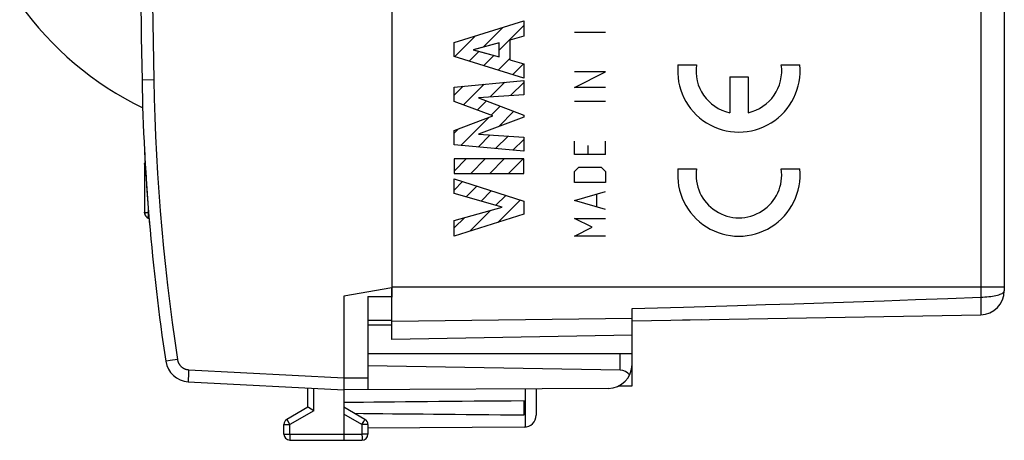
# Model space of a CAD drawing. Units: millimetres. Extents: x -83 to 36, y -24 to 45.
# Drawn here: x -81 to -40, y -24 to -7 of the extents above; entities that cross this region are included whole.
import ezdxf

# ---------------------------------------------------------------- set-up
doc = ezdxf.new("R2010")
doc.units = ezdxf.units.MM
doc.header["$LTSCALE"] = 30.734
doc.layers.get('0').update_dxf_attribs({"linetype": 'CONTINUOUS'})
for name, color, linetype in [('ASSI', 7, 'CONTINUOUS'), ('CURVE', 7, 'CONTINUOUS'), ('DRAFT', 7, 'CONTINUOUS'), ('IMPORT_IGES', 7, 'CONTINUOUS'), ('MEC', 7, 'CONTINUOUS'), ('RACCORDO', 7, 'CONTINUOUS'), ('SUPERFICI', 7, 'CONTINUOUS')]:
    doc.layers.add(name, color=color, linetype=linetype)

msp = doc.modelspace()

# ---------------------------------------------------------------- linework, layer by layer
at = {"color": 7, "linetype": 'CONTINUOUS'}
for p, q in [((-75.578, -12.694), (-75.578, -12.689)), ((-75.578, -14.704), (-75.578, -14.709)), ((-75.428, -14.944), (-75.428, -14.949)), ((-53.172, -19.187), (-52.372, -19.173))]:
    msp.add_line(p, q, dxfattribs=at)
at = {"color": 253, "linetype": 'CONTINUOUS'}
for p, q in [((-75.428, -14.696), (-75.415, -14.696)), ((-75.428, -14.944), (-75.394, -14.944))]:
    msp.add_line(p, q, dxfattribs=at)
at = {"color": 7, "linetype": 'CONTINUOUS'}
for centre, radius, start, end in [((-69.777, 1.801), 13.5, 215.4079, 244.1771), ((14.297, -7.489), 90, 182.9373, 184.99579)]:
    msp.add_arc(centre, radius, start, end, dxfattribs=at)
at = {"layer": 'ASSI', "color": 253, "linetype": 'CONTINUOUS'}
for p, q in [((-40.76, 4.946), (-40.759, -18.317)), ((-39.777, -17.82), (-65.277, -17.82)), ((-65.277, -19.234), (-55.277, -19.111))]:
    msp.add_line(p, q, dxfattribs=at)
at = {"layer": 'ASSI', "color": 7, "linetype": 'CONTINUOUS'}
for p, q in [((-39.777, 4.86), (-39.777, -17.971)), ((-65.277, -19.999), (-65.277, -17.846)), ((-55.277, -19.824), (-55.277, -18.714)), ((-55.277, -19.224), (-40.76, -18.971)), ((-55.277, -19.824), (-65.277, -19.999)), ((-55.277, -21.924), (-55.277, -21.035)), ((-55.84, -21.934), (-55.277, -21.924))]:
    msp.add_line(p, q, dxfattribs=at)
at = {"layer": 'ASSI', "color": 253, "linetype": 'CONTINUOUS'}
for points in [[(-40.76, -18.234), (-40.674, -18.232), (-40.588, -18.229), (-40.504, -18.224), (-40.422, -18.217), (-40.343, -18.208), (-40.267, -18.197), (-40.195, -18.185), (-40.127, -18.171), (-40.064, -18.155), (-40.006, -18.139), (-39.954, -18.12), (-39.908, -18.101), (-39.869, -18.081), (-39.836, -18.06), (-39.81, -18.038), (-39.792, -18.017), (-39.781, -17.995), (-39.777, -17.971)], [(-50.884, -18.585), (-49.722, -18.549), (-48.531, -18.511), (-47.312, -18.471), (-46.064, -18.429), (-44.785, -18.385), (-43.474, -18.337), (-42.132, -18.287), (-40.76, -18.234)], [(-40.759, -18.317), (-40.758, -18.397), (-40.757, -18.474), (-40.756, -18.548), (-40.756, -18.616)], [(-55.277, -18.713), (-54.217, -18.684), (-53.131, -18.652), (-50.884, -18.585)], [(-40.756, -18.616), (-40.755, -18.739), (-40.755, -18.792), (-40.755, -18.878)], [(-40.755, -18.878), (-40.756, -18.911), (-40.757, -18.937), (-40.757, -18.956), (-40.758, -18.967), (-40.76, -18.971)]]:
    msp.add_lwpolyline(points, dxfattribs=at)
at = {"layer": 'ASSI', "color": 7, "linetype": 'CONTINUOUS'}
msp.add_arc((-40.777, -17.971), 1, 271, 360, dxfattribs=at)
at = {"layer": 'CURVE', "color": 253, "linetype": 'CONTINUOUS'}
for p, q in [((-62.685, -7.628), (-59.787, -6.738)), ((-59.787, -6.738), (-59.787, -7.376)), ((-59.787, -7.376), (-60.365, -7.533)), ((-56.378, -7.218), (-57.678, -7.218)), ((-62.685, -8.213), (-62.685, -7.628)), ((-60.813, -7.654), (-61.889, -7.932)), ((-60.813, -8.233), (-60.813, -7.654)), ((-60.365, -7.533), (-60.365, -8.357)), ((-61.889, -7.932), (-60.813, -8.233)), ((-59.787, -9.123), (-62.685, -8.213)), ((-60.365, -8.357), (-59.787, -8.524)), ((-59.787, -8.524), (-59.787, -9.123)), ((-53.368, -8.558), (-52.598, -8.558)), ((-49.065, -8.558), (-48.295, -8.558)), ((-56.378, -8.858), (-57.678, -8.858)), ((-57.678, -9.508), (-56.378, -8.858)), ((-62.685, -9.489), (-59.787, -9.218)), ((-59.787, -9.218), (-59.787, -9.81)), ((-51.214, -9.068), (-50.449, -9.068)), ((-51.214, -9.068), (-51.214, -10.557)), ((-50.449, -9.068), (-50.449, -10.557)), ((-62.685, -10.088), (-62.685, -9.489)), ((-59.787, -9.81), (-61.672, -9.934)), ((-56.378, -9.508), (-57.678, -9.508)), ((-61.076, -10.693), (-62.685, -10.088)), ((-61.672, -9.934), (-59.787, -10.654)), ((-56.378, -10.096), (-57.678, -10.096)), ((-59.787, -10.654), (-59.787, -10.739)), ((-62.685, -11.292), (-61.076, -10.693)), ((-59.787, -10.739), (-61.679, -11.449)), ((-62.685, -11.897), (-62.685, -11.292)), ((-61.679, -11.449), (-59.787, -11.579)), ((-59.787, -11.579), (-59.787, -12.158)), ((-57.678, -12.294), (-57.678, -11.737)), ((-56.378, -12.294), (-56.378, -11.737)), ((-59.787, -12.158), (-62.685, -11.897)), ((-56.378, -12.294), (-57.678, -12.294)), ((-57.121, -11.922), (-57.121, -12.294)), ((-59.787, -12.484), (-62.686, -12.484)), ((-62.686, -12.484), (-62.686, -13.09)), ((-59.787, -13.09), (-59.787, -12.484)), ((-62.686, -13.09), (-59.787, -13.09)), ((-57.678, -13.006), (-57.492, -12.82)), ((-57.678, -13.47), (-57.678, -13.006)), ((-57.492, -12.82), (-56.564, -12.82)), ((-56.564, -12.82), (-56.378, -13.006)), ((-56.378, -13.006), (-56.378, -13.47)), ((-53.368, -12.893), (-52.598, -12.893)), ((-49.065, -12.893), (-48.295, -12.893)), ((-62.685, -13.314), (-59.787, -14.246)), ((-62.685, -13.919), (-62.685, -13.314)), ((-56.378, -13.47), (-57.678, -13.47)), ((-60.69, -14.489), (-62.685, -13.919)), ((-57.678, -14.213), (-56.378, -13.841)), ((-59.787, -14.246), (-59.787, -14.78)), ((-56.378, -14.584), (-57.678, -14.213)), ((-56.75, -14.46), (-56.75, -13.965)), ((-62.685, -15.041), (-60.69, -14.489)), ((-59.787, -14.78), (-62.685, -15.699)), ((-62.685, -15.699), (-62.685, -15.041)), ((-57.678, -14.956), (-56.378, -14.956)), ((-56.935, -15.327), (-57.678, -14.956)), ((-57.678, -15.699), (-56.935, -15.327)), ((-56.378, -15.699), (-57.678, -15.699))]:
    msp.add_line(p, q, dxfattribs=at)
at = {"layer": 'CURVE', "color": 7, "linetype": 'CONTINUOUS'}
for p, q in [((-60.813, -7.953), (-59.787, -6.926)), ((-62.662, -8.221), (-61.795, -7.354)), ((-61.476, -7.825), (-60.655, -7.004)), ((-62.06, -8.409), (-61.649, -7.999)), ((-61.458, -8.598), (-61.032, -8.172)), ((-60.857, -8.787), (-60.365, -8.295)), ((-60.255, -8.976), (-59.8, -8.52)), ((-62.302, -10.232), (-61.443, -9.373)), ((-61.182, -9.902), (-60.571, -9.291)), ((-60.336, -9.846), (-59.787, -9.297)), ((-62.685, -9.825), (-62.315, -9.454)), ((-61.728, -10.448), (-61.34, -10.061)), ((-61.153, -10.664), (-60.769, -10.279)), ((-60.829, -11.13), (-60.197, -10.497)), ((-62.411, -11.921), (-61.246, -10.756)), ((-62.685, -11.406), (-62.504, -11.224)), ((-61.686, -11.987), (-61.182, -11.483)), ((-60.961, -12.052), (-60.443, -11.534)), ((-60.237, -12.118), (-59.787, -11.668)), ((-62.686, -12.986), (-62.184, -12.484)), ((-61.999, -13.09), (-61.393, -12.484)), ((-61.208, -13.09), (-60.603, -12.484)), ((-60.418, -13.09), (-59.813, -12.484)), ((-62.685, -13.776), (-62.336, -13.427)), ((-62.182, -14.063), (-61.738, -13.619)), ((-61.567, -14.238), (-61.14, -13.811)), ((-60.952, -14.414), (-60.542, -14.003)), ((-60.872, -15.124), (-59.944, -14.196)), ((-62.029, -15.491), (-61.156, -14.618)), ((-62.685, -15.357), (-62.249, -14.92))]:
    msp.add_line(p, q, dxfattribs=at)
at = {"layer": 'CURVE', "color": 253, "linetype": 'CONTINUOUS'}
for centre, major_axis, start_param, end_param in [((-50.831, -8.813), (0, 2.55), 1.470629, 4.812556), ((-50.831, -8.813), (0, 1.785), 1.427449, 2.925632), ((-50.831, -8.813), (0, 1.785), -2.925632, -1.427449), ((-50.831, -13.148), (0, 2.55), 1.470629, 4.812556), ((-50.831, -13.148), (0, 1.785), 1.427449, 4.855737)]:
    msp.add_ellipse(centre, major_axis=major_axis, ratio=0.999695, start_param=start_param, end_param=end_param, dxfattribs=at)
at = {"layer": 'DRAFT', "color": 7, "linetype": 'CONTINUOUS'}
for p, q in [((-65.277, -19.999), (-65.277, -17.846)), ((-55.277, -19.824), (-65.277, -19.999)), ((-55.277, -21.924), (-55.277, -21.035)), ((-55.84, -21.934), (-55.277, -21.924))]:
    msp.add_line(p, q, dxfattribs=at)
at = {"layer": 'IMPORT_IGES', "color": 7, "linetype": 'CONTINUOUS'}
for p, q in [((-62.685, -7.628), (-59.785, -6.738)), ((-59.785, -6.738), (-59.785, -7.376)), ((-59.785, -7.376), (-60.364, -7.533)), ((-62.685, -8.213), (-62.685, -7.628)), ((-60.812, -7.654), (-61.888, -7.932)), ((-60.812, -8.233), (-60.812, -7.654)), ((-60.364, -7.533), (-60.364, -8.357)), ((-61.888, -7.932), (-60.812, -8.233)), ((-59.785, -9.123), (-62.685, -8.213)), ((-60.364, -8.357), (-59.785, -8.524)), ((-59.785, -8.524), (-59.785, -9.123)), ((-62.685, -9.489), (-59.785, -9.218)), ((-59.785, -9.218), (-59.785, -9.81)), ((-62.685, -10.088), (-62.685, -9.489)), ((-59.785, -9.81), (-61.67, -9.934)), ((-61.075, -10.693), (-62.685, -10.088)), ((-61.67, -9.934), (-59.785, -10.654)), ((-59.785, -10.654), (-59.785, -10.739)), ((-62.685, -11.292), (-61.075, -10.693)), ((-59.785, -10.739), (-61.678, -11.449)), ((-62.685, -11.897), (-62.685, -11.292)), ((-61.678, -11.449), (-59.785, -11.579)), ((-59.785, -11.579), (-59.785, -12.158)), ((-59.785, -12.158), (-62.685, -11.897)), ((-59.785, -12.484), (-62.685, -12.484)), ((-62.685, -12.484), (-62.685, -13.09)), ((-59.785, -13.09), (-59.785, -12.484)), ((-62.685, -13.09), (-59.785, -13.09)), ((-62.685, -13.314), (-59.785, -14.246)), ((-62.685, -13.919), (-62.685, -13.314)), ((-60.689, -14.489), (-62.685, -13.919)), ((-59.785, -14.246), (-59.785, -14.78)), ((-62.685, -15.041), (-60.689, -14.489)), ((-59.785, -14.78), (-62.685, -15.699)), ((-62.685, -15.699), (-62.685, -15.041))]:
    msp.add_line(p, q, dxfattribs=at)
at = {"layer": 'MEC', "color": 7, "linetype": 'CONTINUOUS'}
for p, q in [((-65.277, 18.847), (-65.277, -18.244)), ((-65.277, -17.846), (-67.277, -18.199)), ((-67.277, -18.199), (-67.277, -24.199)), ((-66.277, -18.207), (-65.277, -18.216)), ((-66.277, -18.207), (-66.277, -22.093)), ((-66.277, -19.199), (-65.277, -19.199)), ((-55.277, -20.599), (-66.277, -20.599)), ((-55.277, -21.035), (-55.277, -20.599)), ((-55.768, -21.282), (-66.277, -21.099)), ((-73.76, -21.759), (-67.277, -22.099)), ((-68.777, -22.821), (-68.777, -22.02)), ((-56.271, -22.035), (-67.277, -22.099)), ((-59.277, -22.052), (-59.277, -23.155)), ((-68.777, -22.821), (-69.652, -23.326)), ((-68.754, -22.835), (-68.773, -22.824)), ((-68.528, -22.966), (-68.754, -22.835)), ((-66.402, -23.326), (-67.277, -22.821)), ((-59.777, -23.14), (-59.777, -22.557)), ((-69.777, -23.937), (-69.777, -23.543)), ((-66.277, -23.543), (-66.277, -23.944)), ((-59.774, -23.655), (-66.277, -23.693)), ((-69.528, -24.187), (-67.277, -24.199)), ((-67.277, -24.199), (-66.526, -24.194))]:
    msp.add_line(p, q, dxfattribs=at)
at = {"layer": 'MEC', "color": 253, "linetype": 'CONTINUOUS'}
for p, q in [((-75.686, -9.199), (-75.687, -9.199)), ((-75.667, -9.198), (-75.686, -9.199)), ((-75.196, -9.189), (-75.667, -9.198)), ((-74.687, -20.908), (-74.693, -20.909)), ((-74.665, -20.904), (-74.687, -20.908)), ((-74.519, -20.881), (-74.665, -20.904)), ((-74.211, -20.835), (-74.519, -20.881)), ((-55.768, -21.282), (-55.768, -20.599)), ((-73.743, -21.26), (-73.747, -21.34)), ((-73.743, -21.26), (-67.277, -21.598)), ((-73.761, -21.701), (-73.762, -21.719)), ((-73.76, -21.646), (-73.761, -21.681)), ((-73.761, -21.681), (-73.761, -21.701)), ((-73.758, -21.605), (-73.76, -21.646)), ((-73.756, -21.543), (-73.758, -21.605)), ((-73.752, -21.455), (-73.756, -21.543)), ((-73.747, -21.34), (-73.752, -21.455)), ((-67.277, -21.599), (-66.277, -21.593)), ((-68.528, -22.966), (-68.528, -22.033)), ((-59.727, -22.055), (-59.727, -23.652)), ((-69.639, -23.351), (-69.645, -23.338)), ((-69.614, -23.394), (-69.639, -23.351)), ((-68.528, -22.966), (-69.528, -23.543)), ((-66.526, -23.543), (-67.277, -23.109)), ((-66.449, -23.409), (-66.418, -23.356)), ((-66.418, -23.356), (-66.408, -23.338)), ((-66.408, -23.338), (-66.405, -23.333)), ((-69.777, -23.543), (-69.528, -23.543)), ((-69.528, -23.543), (-69.614, -23.394)), ((-69.528, -23.937), (-69.528, -23.543)), ((-66.526, -23.543), (-66.449, -23.409)), ((-66.277, -23.543), (-66.526, -23.543)), ((-66.526, -23.543), (-66.526, -23.944)), ((-69.777, -23.937), (-69.528, -23.937)), ((-69.528, -23.961), (-69.529, -24.109)), ((-69.529, -24.109), (-69.529, -24.159)), ((-69.529, -24.159), (-69.529, -24.173)), ((-69.529, -24.173), (-69.529, -24.18)), ((-69.528, -23.937), (-67.277, -23.949)), ((-69.528, -23.937), (-69.528, -23.961)), ((-67.277, -23.949), (-66.526, -23.944)), ((-66.277, -23.944), (-66.526, -23.944)), ((-66.526, -23.944), (-66.525, -24.099)), ((-66.525, -24.099), (-66.525, -24.155)), ((-66.525, -24.155), (-66.525, -24.176))]:
    msp.add_line(p, q, dxfattribs=at)
for points in [[(-75.196, 9.792), (-75.223, 8.21), (-75.246, 6.628), (-75.263, 5.047), (-75.276, 3.465), (-75.283, 1.883), (-75.286, 0.301), (-75.283, -1.28), (-75.276, -2.862), (-75.263, -4.444), (-75.246, -6.026), (-75.223, -7.607), (-75.196, -9.189)], [(-75.196, -9.189), (-75.177, -9.969), (-75.152, -10.748), (-75.121, -11.527), (-75.082, -12.306), (-75.037, -13.084), (-74.984, -13.862), (-74.926, -14.639), (-74.86, -15.416), (-74.787, -16.193), (-74.708, -16.968), (-74.622, -17.743), (-74.53, -18.518), (-74.43, -19.291), (-74.324, -20.063), (-74.211, -20.835)], [(-74.693, -20.909), (-74.695, -20.909), (-74.696, -20.909), (-74.697, -20.909)], [(-74.211, -20.835), (-74.208, -20.851), (-74.205, -20.867), (-74.201, -20.883), (-74.197, -20.898), (-74.192, -20.914), (-74.187, -20.929), (-74.181, -20.945), (-74.175, -20.96), (-74.168, -20.974), (-74.161, -20.989), (-74.153, -21.003), (-74.145, -21.018), (-74.137, -21.031), (-74.128, -21.045), (-74.118, -21.058), (-74.108, -21.071), (-74.098, -21.084), (-74.087, -21.096), (-74.076, -21.108), (-74.064, -21.119), (-74.053, -21.131), (-74.04, -21.141), (-74.028, -21.152), (-74.015, -21.162), (-74.002, -21.171), (-73.988, -21.18), (-73.974, -21.189), (-73.96, -21.197), (-73.946, -21.205), (-73.931, -21.212), (-73.916, -21.219), (-73.901, -21.225), (-73.886, -21.231), (-73.871, -21.236), (-73.855, -21.241), (-73.839, -21.245), (-73.823, -21.249), (-73.807, -21.252), (-73.791, -21.255), (-73.775, -21.257), (-73.759, -21.258), (-73.743, -21.26)], [(-73.762, -21.719), (-73.762, -21.726), (-73.762, -21.733), (-73.762, -21.739), (-73.762, -21.744), (-73.761, -21.749), (-73.761, -21.752), (-73.761, -21.755), (-73.761, -21.757), (-73.761, -21.758), (-73.76, -21.759)], [(-69.645, -23.338), (-69.649, -23.333), (-69.65, -23.33), (-69.651, -23.329), (-69.651, -23.327), (-69.652, -23.327), (-69.652, -23.326)], [(-66.405, -23.333), (-66.404, -23.33), (-66.403, -23.329), (-66.402, -23.327), (-66.402, -23.327), (-66.402, -23.326)], [(-69.529, -24.18), (-69.528, -24.182), (-69.528, -24.184), (-69.528, -24.186), (-69.528, -24.187), (-69.528, -24.187)], [(-66.525, -24.176), (-66.525, -24.184), (-66.525, -24.187), (-66.525, -24.19), (-66.525, -24.192), (-66.525, -24.193), (-66.525, -24.194), (-66.526, -24.194)]]:
    msp.add_lwpolyline(points, dxfattribs=at)
at = {"layer": 'MEC', "color": 7, "linetype": 'CONTINUOUS'}
msp.add_lwpolyline([(-68.773, -22.824), (-68.775, -22.823), (-68.776, -22.822), (-68.777, -22.821), (-68.777, -22.821)], dxfattribs=at)
for centre, radius, start, end in [((424.223, 0.301), 500, 178.91131, 181.08869), ((14.297, -7.489), 90, 181.08869, 188.57588), ((-73.708, -20.76), 1, 188.5759, 267), ((-56.277, -21.035), 1, 270.3333, 360), ((-69.527, -23.543), 0.25, 120, 180), ((-66.527, -23.543), 0.25, 0, 60), ((-59.777, -23.155), 0.5, 270.3333, 360), ((-69.527, -23.937), 0.25, 180, 269.7), ((-66.527, -23.944), 0.25, 270.3333, 360)]:
    msp.add_arc(centre, radius, start, end, dxfattribs=at)
for centre, major_axis, ratio, start_param, end_param in [((-55.777, -21.782), (0.5, 0), 1, 0.654795, 1.553343), ((10.071, -22.849), (85.943, 0), 0.005818, 2.519623, 2.690566), ((10.071, -22.849), (85.943, 0), 0.005818, -2.679126, -2.519623)]:
    msp.add_ellipse(centre, major_axis=major_axis, ratio=ratio, start_param=start_param, end_param=end_param, dxfattribs=at)
at = {"layer": 'RACCORDO', "color": 253, "linetype": 'CONTINUOUS'}
for p, q in [((-40.76, 4.946), (-40.759, -18.317)), ((-39.777, -17.82), (-65.277, -17.82)), ((-65.277, -19.234), (-55.277, -19.111))]:
    msp.add_line(p, q, dxfattribs=at)
at = {"layer": 'RACCORDO', "color": 7, "linetype": 'CONTINUOUS'}
for p, q in [((-39.777, 4.86), (-39.777, -17.971)), ((-55.277, -20.599), (-55.277, -18.714)), ((-55.277, -19.224), (-40.76, -18.971)), ((-65.277, -19.407), (-66.277, -19.399))]:
    msp.add_line(p, q, dxfattribs=at)
at = {"layer": 'RACCORDO', "color": 253, "linetype": 'CONTINUOUS'}
for points in [[(-40.76, -18.234), (-40.674, -18.232), (-40.588, -18.229), (-40.504, -18.224), (-40.422, -18.217), (-40.343, -18.208), (-40.267, -18.197), (-40.195, -18.185), (-40.127, -18.171), (-40.064, -18.155), (-40.006, -18.139), (-39.954, -18.12), (-39.908, -18.101), (-39.869, -18.081), (-39.836, -18.06), (-39.81, -18.038), (-39.792, -18.017), (-39.781, -17.995), (-39.777, -17.971)], [(-50.884, -18.585), (-49.722, -18.549), (-48.531, -18.511), (-47.312, -18.471), (-46.064, -18.429), (-44.785, -18.385), (-43.474, -18.337), (-42.132, -18.287), (-40.76, -18.234)], [(-40.759, -18.317), (-40.758, -18.397), (-40.757, -18.474), (-40.756, -18.548), (-40.756, -18.616)], [(-55.277, -18.713), (-54.217, -18.684), (-53.131, -18.652), (-50.884, -18.585)], [(-40.756, -18.616), (-40.755, -18.739), (-40.755, -18.792), (-40.755, -18.878)], [(-40.755, -18.878), (-40.756, -18.911), (-40.757, -18.937), (-40.757, -18.956), (-40.758, -18.967), (-40.76, -18.971)]]:
    msp.add_lwpolyline(points, dxfattribs=at)
at = {"layer": 'RACCORDO', "color": 7, "linetype": 'CONTINUOUS'}
for centre, radius, start, end in [((14.297, -7.489), 90, 183.03372, 183.08481), ((14.297, -7.489), 90, 183.15901, 183.25118), ((14.297, -7.489), 90, 184.69283, 184.77477), ((14.297, -7.489), 90, 184.90034, 184.93272), ((-40.777, -17.971), 1, 271, 360)]:
    msp.add_arc(centre, radius, start, end, dxfattribs=at)
at = {"layer": 'SUPERFICI', "color": 7, "linetype": 'CONTINUOUS'}
for p, q in [((-75.577, -12.679), (-75.578, -12.689)), ((-75.578, -12.694), (-75.578, -14.704)), ((-75.428, -14.518), (-75.428, -14.944)), ((-75.428, -14.949), (-75.393, -14.949))]:
    msp.add_line(p, q, dxfattribs=at)
at = {"layer": 'SUPERFICI', "color": 253, "linetype": 'CONTINUOUS'}
for p, q in [((-75.578, -12.694), (-75.578, -12.689)), ((-75.578, -12.703), (-75.577, -12.707)), ((-75.577, -14.724), (-75.578, -14.704))]:
    msp.add_line(p, q, dxfattribs=at)
for points in [[(-75.577, -12.684), (-75.576, -12.674), (-75.573, -12.664), (-75.57, -12.654), (-75.566, -12.643), (-75.56, -12.633), (-75.556, -12.625)], [(-75.577, -12.707), (-75.575, -12.711), (-75.572, -12.714), (-75.567, -12.717), (-75.561, -12.72), (-75.554, -12.722), (-75.55, -12.722)], [(-75.578, -14.694), (-75.577, -14.698), (-75.575, -14.702), (-75.572, -14.705), (-75.567, -14.709)], [(-75.428, -14.944), (-75.446, -14.934), (-75.462, -14.924), (-75.478, -14.912), (-75.493, -14.899), (-75.507, -14.885), (-75.52, -14.869), (-75.532, -14.853), (-75.543, -14.837), (-75.552, -14.819), (-75.56, -14.801), (-75.566, -14.782), (-75.571, -14.763), (-75.575, -14.743), (-75.577, -14.724)], [(-75.567, -14.709), (-75.561, -14.712), (-75.554, -14.714), (-75.545, -14.716), (-75.534, -14.717), (-75.523, -14.717), (-75.51, -14.716)], [(-75.51, -14.716), (-75.496, -14.714), (-75.48, -14.712), (-75.464, -14.708), (-75.446, -14.703), (-75.428, -14.696)]]:
    msp.add_lwpolyline(points, dxfattribs=at)
at = {"layer": 'SUPERFICI', "color": 7, "linetype": 'CONTINUOUS'}
for points in [[(-75.573, -12.659), (-75.576, -12.669), (-75.577, -12.679)], [(-75.556, -12.621), (-75.56, -12.626), (-75.565, -12.637), (-75.57, -12.648), (-75.573, -12.659)]]:
    msp.add_lwpolyline(points, dxfattribs=at)
msp.add_arc((-75.311, -14.709), 0.267, 180.0053, 243.4995, dxfattribs=at)

doc.saveas('drawing.dxf')
